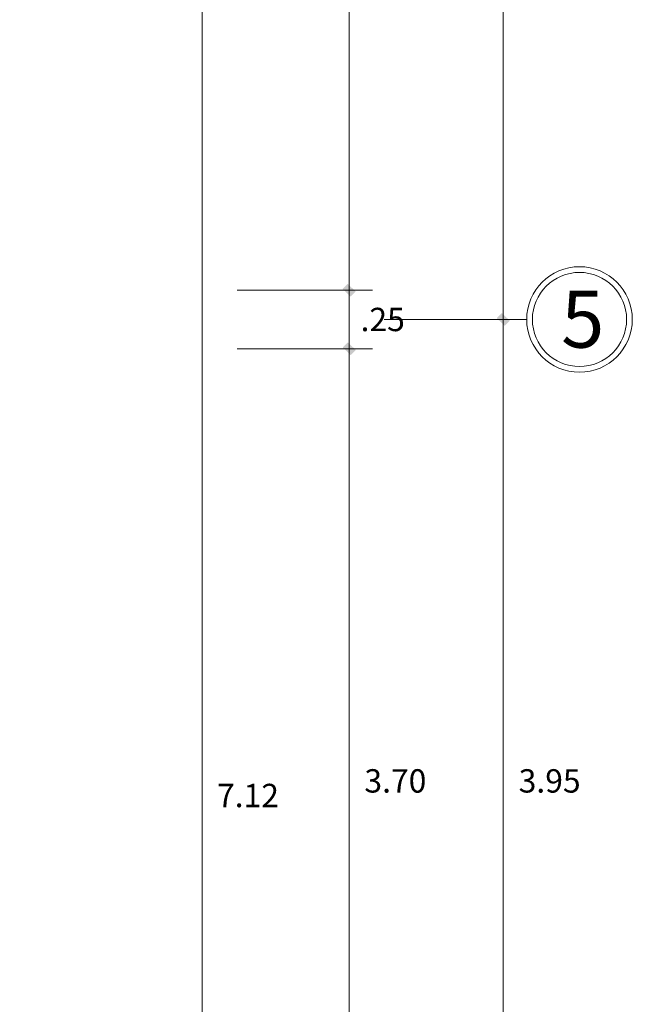
# Model space of a CAD drawing. Units: millimetres. Extents: x 354974 to 355100, y 326971 to 327031.
# Drawn here: x 355001 to 355004, y 326983 to 326987 of the extents above; entities that cross this region are included whole.
import ezdxf

# ---------------------------------------------------------------- set-up
doc = ezdxf.new("R2010")
doc.units = ezdxf.units.MM
doc.linetypes.add('CONTINUA', pattern=[0])
doc.layers.get('Defpoints').update_dxf_attribs({"lineweight": 0})
doc.layers.add('Cota', color=250, linetype='Continuous', lineweight=9)
doc.layers.add('COTAS', color=30, linetype='CONTINUA', lineweight=13)
doc.styles.add('ARIAL', font='arial.ttf')
doc.styles.add('COTASSSSS', font='arial.ttf', dxfattribs={"width": 1.3, "oblique": 10})
doc.dimstyles.new('COTAS MUROS', dxfattribs={"dimtxt": 0.1, "dimasz": 0.08, "dimexe": 0.1, "dimexo": 0.15, "dimgap": 0.02, "dimtad": 2, "dimtih": 1, "dimtoh": 1, "dimzin": 4, "dimdsep": 46, "dimtxsty": 'COTASSSSS', "dimblk": 'TK', "dimcen": 0.04, "dimclrd": 7, "dimclre": 7, "dimazin": 0, "dimtfac": 1, "dimtofl": 0, "dimtmove": 2, "dimatfit": 3, "dimfxl": 0.1, "dimtolj": 1, "dimtzin": 4, "dimlwd": 5, "dimlwe": -1, "dimarcsym": 0})

# ---------------------------------------------------------------- blocks, each defined once
blk = doc.blocks.new('TK')
at = {"layer": 'COTAS'}
blk.add_hatch(color=0, dxfattribs=at).paths.add_polyline_path([(0.336, 0.066), (0.058, 0.345), (-0.336, -0.084), (-0.075, -0.345)])
at = {"layer": 'COTAS', "color": 0}
for p, q in [((0, 1), (0, -1)), ((-1, 0), (1, 0))]:
    blk.add_line(p, q, dxfattribs=at)
blk = doc.blocks.new('*D414')
at = {"layer": 'Cota', "color": 7, "linetype": 'CONTINUA', "transparency": 16777216}
for p, q in [((355000.9713, 326987.059), (355001.8387, 326987.059)), ((355001.0341, 326979.9341), (355001.8387, 326979.9341))]:
    blk.add_line(p, q, dxfattribs=at)
at = {"layer": 'Cota', "color": 7, "linetype": 'CONTINUA', "lineweight": 5, "transparency": 16777216}
blk.add_line((355001.7387, 326980.0141), (355001.7387, 326986.979), dxfattribs=at)
at = {"layer": 'Defpoints', "color": 0, "transparency": 16777216}
for p in [(355000.8213, 326987.059), (355001.7387, 326987.059), (355000.8841, 326979.9341)]:
    blk.add_point(p, dxfattribs=at)
at = {"layer": 'Cota', "color": 7, "lineweight": 5, "transparency": 16777216, "xscale": 0.08000000000000002, "yscale": 0.08000000000000002, "zscale": 0.08000000000000002}
for p, rotation in [((355001.7387, 326987.059), 90), ((355001.7387, 326979.9341), 270)]:
    blk.add_blockref('TK', p, dxfattribs=dict(at, rotation=rotation))
at = {"layer": 'Cota', "color": 0, "transparency": 16777216, "insert": (355001.9352, 326983.4965), "char_height": 0.1, "attachment_point": 5, "style": 'COTASSSSS'}
blk.add_mtext('\\A1;7.12', dxfattribs=at)
blk = doc.blocks.new('*D397')
at = {"layer": 'Cota', "color": 7, "linetype": 'CONTINUA', "transparency": 16777216}
for p, q in [((355001.8887, 326988.7088), (355002.4683, 326988.7088)), ((355001.8887, 326985.659), (355002.4683, 326985.659))]:
    blk.add_line(p, q, dxfattribs=at)
at = {"layer": 'Cota', "color": 7, "linetype": 'CONTINUA', "lineweight": 5, "transparency": 16777216}
blk.add_line((355002.3683, 326988.6288), (355002.3683, 326985.739), dxfattribs=at)
at = {"layer": 'Defpoints', "color": 0, "transparency": 16777216}
for p in [(355001.7387, 326988.7088), (355001.7387, 326985.659), (355002.3683, 326985.659)]:
    blk.add_point(p, dxfattribs=at)
at = {"layer": 'Cota', "color": 7, "lineweight": 5, "transparency": 16777216, "xscale": 0.08000000000000002, "yscale": 0.08000000000000002, "zscale": 0.08000000000000002}
for p, rotation in [((355002.3683, 326988.7088), 90), ((355002.3683, 326985.659), 270)]:
    blk.add_blockref('TK', p, dxfattribs=dict(at, rotation=rotation))
at = {"layer": 'Cota', "color": 0, "transparency": 16777216, "insert": (355002.5666, 326987.1839), "char_height": 0.1, "attachment_point": 5, "style": 'COTASSSSS'}
blk.add_mtext('\\A1;3.05', dxfattribs=at)
blk = doc.blocks.new('*D398')
at = {"layer": 'Cota', "color": 7, "linetype": 'CONTINUA', "transparency": 16777216}
for p, q in [((355001.8887, 326985.659), (355002.4683, 326985.659)), ((355001.8887, 326985.409), (355002.4683, 326985.409))]:
    blk.add_line(p, q, dxfattribs=at)
at = {"layer": 'Cota', "color": 7, "linetype": 'CONTINUA', "lineweight": 5, "transparency": 16777216}
blk.add_line((355002.3683, 326985.579), (355002.3683, 326985.489), dxfattribs=at)
at = {"layer": 'Defpoints', "color": 0, "transparency": 16777216}
for p in [(355001.7387, 326985.659), (355001.7387, 326985.409), (355002.3683, 326985.409)]:
    blk.add_point(p, dxfattribs=at)
at = {"layer": 'Cota', "color": 7, "lineweight": 5, "transparency": 16777216, "xscale": 0.08000000000000002, "yscale": 0.08000000000000002, "zscale": 0.08000000000000002}
for p, rotation in [((355002.3683, 326985.659), 90), ((355002.3683, 326985.409), 270)]:
    blk.add_blockref('TK', p, dxfattribs=dict(at, rotation=rotation))
at = {"layer": 'Cota', "color": 0, "transparency": 16777216, "insert": (355002.5116, 326985.534), "char_height": 0.1, "attachment_point": 5, "style": 'COTASSSSS'}
blk.add_mtext('\\A1;.25', dxfattribs=at)
blk = doc.blocks.new('*D399')
at = {"layer": 'Cota', "color": 7, "linetype": 'CONTINUA', "transparency": 16777216}
for p, q in [((355001.8887, 326985.409), (355002.4683, 326985.409)), ((355001.8887, 326981.7091), (355002.4683, 326981.7091))]:
    blk.add_line(p, q, dxfattribs=at)
at = {"layer": 'Cota', "color": 7, "linetype": 'CONTINUA', "lineweight": 5, "transparency": 16777216}
blk.add_line((355002.3683, 326985.329), (355002.3683, 326981.7891), dxfattribs=at)
at = {"layer": 'Defpoints', "color": 0, "transparency": 16777216}
for p in [(355001.7387, 326985.409), (355001.7387, 326981.7091), (355002.3683, 326981.7091)]:
    blk.add_point(p, dxfattribs=at)
at = {"layer": 'Cota', "color": 7, "lineweight": 5, "transparency": 16777216, "xscale": 0.08000000000000002, "yscale": 0.08000000000000002, "zscale": 0.08000000000000002}
for p, rotation in [((355002.3683, 326985.409), 90), ((355002.3683, 326981.7091), 270)]:
    blk.add_blockref('TK', p, dxfattribs=dict(at, rotation=rotation))
at = {"layer": 'Cota', "color": 0, "transparency": 16777216, "insert": (355002.5659, 326983.559), "char_height": 0.1, "attachment_point": 5, "style": 'COTASSSSS'}
blk.add_mtext('\\A1;3.70', dxfattribs=at)
blk = doc.blocks.new('*D408')
at = {"layer": 'Cota', "color": 7, "linetype": 'CONTINUA', "transparency": 16777216}
for p, q in [((355002.5183, 326988.8338), (355003.1276, 326988.8338)), ((355002.5183, 326985.534), (355003.1276, 326985.534))]:
    blk.add_line(p, q, dxfattribs=at)
at = {"layer": 'Cota', "color": 7, "linetype": 'CONTINUA', "lineweight": 5, "transparency": 16777216}
blk.add_line((355003.0276, 326988.7538), (355003.0276, 326985.614), dxfattribs=at)
at = {"layer": 'Defpoints', "color": 0, "transparency": 16777216}
for p in [(355002.3683, 326988.8338), (355002.3683, 326985.534), (355003.0276, 326985.534)]:
    blk.add_point(p, dxfattribs=at)
at = {"layer": 'Cota', "color": 7, "lineweight": 5, "transparency": 16777216, "xscale": 0.08000000000000002, "yscale": 0.08000000000000002, "zscale": 0.08000000000000002}
for p, rotation in [((355003.0276, 326988.8338), 90), ((355003.0276, 326985.534), 270)]:
    blk.add_blockref('TK', p, dxfattribs=dict(at, rotation=rotation))
at = {"layer": 'Cota', "color": 0, "transparency": 16777216, "insert": (355003.2252, 326987.1839), "char_height": 0.1, "attachment_point": 5, "style": 'COTASSSSS'}
blk.add_mtext('\\A1;3.30', dxfattribs=at)
blk = doc.blocks.new('*D409')
at = {"layer": 'Cota', "color": 7, "linetype": 'CONTINUA', "transparency": 16777216}
for p, q in [((355002.5183, 326985.534), (355003.1276, 326985.534)), ((355002.5183, 326981.5841), (355003.1276, 326981.5841))]:
    blk.add_line(p, q, dxfattribs=at)
at = {"layer": 'Cota', "color": 7, "linetype": 'CONTINUA', "lineweight": 5, "transparency": 16777216}
blk.add_line((355003.0276, 326985.454), (355003.0276, 326981.6641), dxfattribs=at)
at = {"layer": 'Defpoints', "color": 0, "transparency": 16777216}
for p in [(355002.3683, 326985.534), (355002.3683, 326981.5841), (355003.0276, 326981.5841)]:
    blk.add_point(p, dxfattribs=at)
at = {"layer": 'Cota', "color": 7, "lineweight": 5, "transparency": 16777216, "xscale": 0.08000000000000002, "yscale": 0.08000000000000002, "zscale": 0.08000000000000002}
for p, rotation in [((355003.0276, 326985.534), 90), ((355003.0276, 326981.5841), 270)]:
    blk.add_blockref('TK', p, dxfattribs=dict(at, rotation=rotation))
at = {"layer": 'Cota', "color": 0, "transparency": 16777216, "insert": (355003.2259, 326983.559), "char_height": 0.1, "attachment_point": 5, "style": 'COTASSSSS'}
blk.add_mtext('\\A1;3.95', dxfattribs=at)

msp = doc.modelspace()

# ---------------------------------------------------------------- linework, layer by layer
at = {"layer": 'COTAS'}
for radius in [0.2259, 0.2015]:
    msp.add_circle((355003.3536, 326985.534), radius, dxfattribs=at)

# ---------------------------------------------------------------- texts
at = {"layer": 'COTAS', "insert": (355003.4599, 326985.6574), "char_height": 0.243993, "width": 0.111694, "attachment_point": 3, "style": 'ARIAL'}
msp.add_mtext('{\\fArial Black|b0|i0|c0|p34;5}', dxfattribs=at)

# ---------------------------------------------------------------- dimensions: what is measured, and where the dimension line sits
at = {"layer": 'Cota'}
for base, p1, p2, picture, middle in [((355003.0276, 326985.534), (355002.3683, 326988.8338), (355002.3683, 326985.534), '*D408', (355003.2252, 326987.1839)), ((355002.3683, 326985.659), (355001.7387, 326988.7088), (355001.7387, 326985.659), '*D397', (355002.5666, 326987.1839)), ((355001.7387, 326987.059), (355000.8841, 326979.9341), (355000.8213, 326987.059), '*D414', (355001.9352, 326983.4965)), ((355002.3683, 326985.409), (355001.7387, 326985.659), (355001.7387, 326985.409), '*D398', (355002.5116, 326985.534)), ((355003.0276, 326981.5841), (355002.3683, 326985.534), (355002.3683, 326981.5841), '*D409', (355003.2259, 326983.559)), ((355002.3683, 326981.7091), (355001.7387, 326985.409), (355001.7387, 326981.7091), '*D399', (355002.5659, 326983.559))]:
    dim = msp.add_linear_dim(base=base, p1=p1, p2=p2, angle=90, dimstyle='COTAS MUROS', dxfattribs=at)
    dim.commit()
    dim.dimension.update_dxf_attribs({"geometry": picture, "text_midpoint": middle})

doc.saveas('drawing.dxf')
